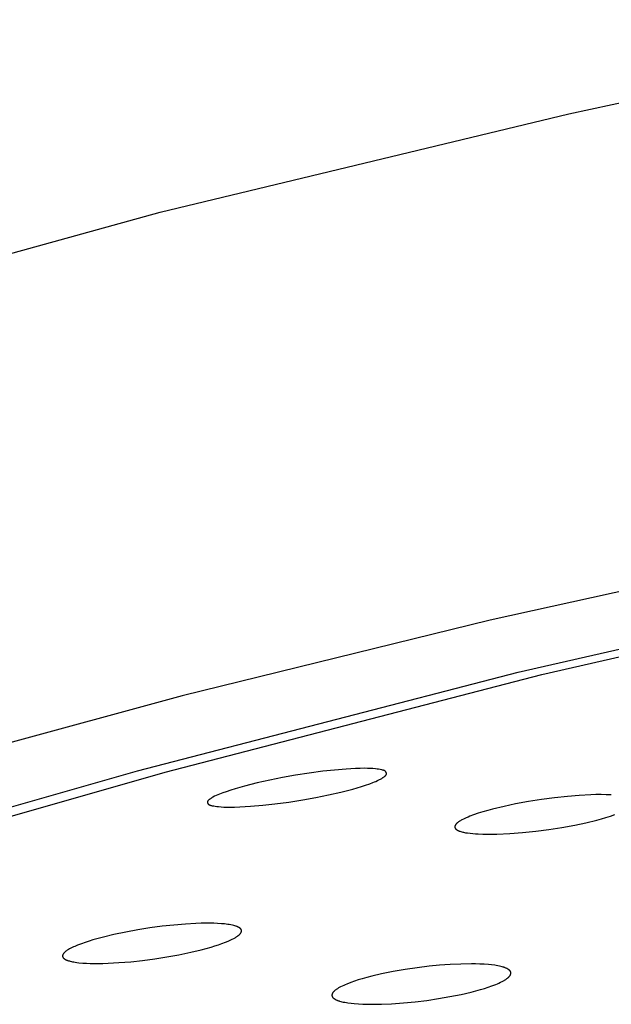
# Model space of a CAD drawing. Units: millimetres. Extents: x -635 to 410, y -1570 to 1607.
# Drawn here: x -402 to -384, y -218 to -188 of the extents above; entities that cross this region are included whole.
import ezdxf

# ---------------------------------------------------------------- set-up
doc = ezdxf.new("R2010")
doc.units = ezdxf.units.MM
doc.header["$MEASUREMENT"] = 0
doc.layers.add('Default', color=7, linetype='Continuous', true_color=0x000000)

msp = doc.modelspace()

# ---------------------------------------------------------------- linework, layer by layer
at = {"layer": 'Default', "color": 7, "true_color": 0xffffff}
for p, q in [((-385.733, -191.299), (-372.329, -188.47)), ((-398.029, -194.264), (-385.733, -191.299)), ((-409.324, -197.377), (-398.029, -194.264)), ((-378.272, -204.365), (-388.103, -206.548)), ((-387.259, -208.105), (-375.915, -205.521)), ((-386.541, -208.177), (-375.312, -205.622)), ((-388.103, -206.548), (-397.372, -208.823)), ((-398.716, -211.077), (-387.259, -208.105)), ((-397.884, -211.117), (-386.541, -208.177)), ((-397.372, -208.823), (-405.984, -211.162)), ((-403.498, -212.448), (-398.716, -211.077)), ((-402.618, -212.473), (-397.884, -211.117)), ((-394.346, -211.282), (-394.734, -211.359)), ((-393.957, -211.212), (-394.346, -211.282)), ((-393.547, -211.148), (-393.957, -211.212)), ((-393.137, -211.092), (-393.547, -211.148)), ((-392.785, -211.053), (-393.137, -211.092)), ((-392.433, -211.023), (-392.785, -211.053)), ((-392.153, -211.007), (-392.433, -211.023)), ((-392.013, -211.003), (-392.153, -211.007)), ((-391.873, -211.002), (-392.013, -211.003)), ((-391.793, -211.003), (-391.873, -211.002)), ((-391.713, -211.005), (-391.793, -211.003)), ((-391.633, -211.01), (-391.713, -211.005)), ((-391.553, -211.017), (-391.633, -211.01)), ((-391.505, -211.023), (-391.553, -211.017)), ((-391.456, -211.03), (-391.505, -211.023)), ((-391.408, -211.039), (-391.456, -211.03)), ((-391.358, -211.049), (-391.408, -211.039)), ((-391.361, -211.304), (-391.339, -211.29)), ((-391.342, -211.053), (-391.358, -211.049)), ((-391.327, -211.057), (-391.342, -211.053)), ((-391.339, -211.29), (-391.328, -211.283)), ((-391.328, -211.283), (-391.317, -211.275)), ((-391.319, -211.06), (-391.327, -211.057)), ((-391.311, -211.062), (-391.319, -211.06)), ((-391.317, -211.275), (-391.306, -211.268)), ((-391.304, -211.065), (-391.311, -211.062)), ((-391.306, -211.268), (-391.295, -211.26)), ((-391.3, -211.066), (-391.304, -211.065)), ((-391.296, -211.068), (-391.3, -211.066)), ((-391.292, -211.069), (-391.296, -211.068)), ((-391.295, -211.26), (-391.284, -211.251)), ((-391.289, -211.071), (-391.292, -211.069)), ((-391.285, -211.072), (-391.289, -211.071)), ((-391.282, -211.074), (-391.285, -211.072)), ((-391.284, -211.251), (-391.274, -211.243)), ((-391.278, -211.076), (-391.282, -211.074)), ((-391.275, -211.078), (-391.278, -211.076)), ((-391.272, -211.08), (-391.275, -211.078)), ((-391.274, -211.243), (-391.265, -211.235)), ((-391.268, -211.082), (-391.272, -211.08)), ((-391.265, -211.084), (-391.268, -211.082)), ((-391.262, -211.086), (-391.265, -211.084)), ((-391.265, -211.235), (-391.26, -211.231)), ((-391.259, -211.089), (-391.262, -211.086)), ((-391.26, -211.231), (-391.256, -211.227)), ((-391.256, -211.091), (-391.259, -211.089)), ((-391.253, -211.094), (-391.256, -211.091)), ((-391.256, -211.227), (-391.252, -211.223)), ((-391.252, -211.095), (-391.253, -211.094)), ((-391.251, -211.096), (-391.252, -211.095)), ((-391.252, -211.223), (-391.248, -211.219)), ((-391.249, -211.098), (-391.251, -211.096)), ((-391.248, -211.099), (-391.249, -211.098)), ((-391.247, -211.1), (-391.248, -211.099)), ((-391.248, -211.219), (-391.244, -211.215)), ((-391.245, -211.102), (-391.247, -211.1)), ((-391.244, -211.104), (-391.245, -211.102)), ((-391.242, -211.106), (-391.244, -211.104)), ((-391.244, -211.215), (-391.242, -211.212)), ((-391.241, -211.108), (-391.242, -211.106)), ((-391.242, -211.212), (-391.241, -211.21)), ((-391.239, -211.109), (-391.241, -211.108)), ((-391.241, -211.21), (-391.239, -211.208)), ((-391.238, -211.111), (-391.239, -211.109)), ((-391.239, -211.208), (-391.237, -211.206)), ((-391.237, -211.114), (-391.238, -211.111)), ((-391.235, -211.116), (-391.237, -211.114)), ((-391.237, -211.206), (-391.236, -211.204)), ((-391.236, -211.204), (-391.234, -211.201)), ((-391.234, -211.118), (-391.235, -211.116)), ((-391.233, -211.12), (-391.234, -211.118)), ((-391.234, -211.201), (-391.233, -211.199)), ((-391.232, -211.122), (-391.233, -211.12)), ((-391.233, -211.199), (-391.231, -211.197)), ((-391.23, -211.124), (-391.232, -211.122)), ((-391.231, -211.197), (-391.23, -211.194)), ((-391.229, -211.126), (-391.23, -211.124)), ((-391.23, -211.194), (-391.229, -211.192)), ((-391.228, -211.129), (-391.229, -211.126)), ((-391.229, -211.192), (-391.227, -211.19)), ((-391.227, -211.131), (-391.228, -211.129)), ((-391.227, -211.133), (-391.227, -211.131)), ((-391.226, -211.136), (-391.227, -211.133)), ((-391.227, -211.19), (-391.226, -211.187)), ((-391.225, -211.138), (-391.226, -211.136)), ((-391.226, -211.186), (-391.225, -211.185)), ((-391.226, -211.187), (-391.226, -211.186)), ((-391.224, -211.14), (-391.225, -211.138)), ((-391.225, -211.183), (-391.224, -211.181)), ((-391.225, -211.184), (-391.225, -211.183)), ((-391.225, -211.185), (-391.225, -211.184)), ((-391.224, -211.142), (-391.224, -211.14)), ((-391.223, -211.145), (-391.224, -211.142)), ((-391.224, -211.18), (-391.223, -211.179)), ((-391.224, -211.181), (-391.224, -211.18)), ((-391.223, -211.147), (-391.223, -211.145)), ((-391.222, -211.149), (-391.223, -211.147)), ((-391.223, -211.176), (-391.222, -211.175)), ((-391.223, -211.178), (-391.223, -211.176)), ((-391.223, -211.179), (-391.223, -211.178)), ((-391.222, -211.152), (-391.222, -211.149)), ((-391.221, -211.154), (-391.222, -211.152)), ((-391.222, -211.17), (-391.221, -211.169)), ((-391.222, -211.171), (-391.222, -211.17)), ((-391.222, -211.173), (-391.222, -211.171)), ((-391.222, -211.174), (-391.222, -211.173)), ((-391.222, -211.175), (-391.222, -211.174)), ((-391.221, -211.156), (-391.221, -211.154)), ((-391.221, -211.159), (-391.221, -211.156)), ((-391.221, -211.161), (-391.221, -211.159)), ((-391.221, -211.163), (-391.221, -211.161)), ((-391.221, -211.165), (-391.221, -211.163)), ((-391.221, -211.166), (-391.221, -211.165)), ((-391.221, -211.167), (-391.221, -211.166)), ((-391.221, -211.168), (-391.221, -211.167)), ((-391.221, -211.169), (-391.221, -211.168)), ((-395.495, -211.539), (-395.773, -211.617)), ((-395.116, -211.444), (-395.495, -211.539)), ((-394.734, -211.359), (-395.116, -211.444)), ((-392.233, -211.626), (-391.977, -211.551)), ((-391.977, -211.551), (-391.851, -211.511)), ((-391.851, -211.511), (-391.725, -211.467)), ((-391.725, -211.467), (-391.632, -211.431)), ((-391.632, -211.431), (-391.586, -211.413)), ((-391.586, -211.413), (-391.54, -211.394)), ((-391.54, -211.394), (-391.494, -211.373)), ((-391.494, -211.373), (-391.449, -211.351)), ((-391.449, -211.351), (-391.426, -211.34)), ((-391.426, -211.34), (-391.404, -211.328)), ((-391.404, -211.328), (-391.383, -211.316)), ((-391.383, -211.316), (-391.361, -211.304)), ((-396.477, -211.887), (-396.492, -211.897)), ((-396.445, -211.87), (-396.477, -211.887)), ((-396.397, -211.845), (-396.445, -211.87)), ((-396.349, -211.822), (-396.397, -211.845)), ((-396.299, -211.8), (-396.349, -211.822)), ((-396.249, -211.78), (-396.299, -211.8)), ((-396.149, -211.741), (-396.249, -211.78)), ((-396.047, -211.705), (-396.149, -211.741)), ((-395.91, -211.659), (-396.047, -211.705)), ((-395.773, -211.617), (-395.91, -211.659)), ((-393.734, -211.949), (-393.348, -211.88)), ((-393.348, -211.88), (-392.963, -211.803)), ((-392.963, -211.803), (-392.597, -211.72)), ((-392.597, -211.72), (-392.233, -211.626)), ((-386.167, -211.888), (-386.558, -211.94)), ((-385.775, -211.846), (-386.167, -211.888)), ((-385.424, -211.818), (-385.775, -211.846)), ((-385.072, -211.799), (-385.424, -211.818)), ((-384.918, -211.795), (-385.072, -211.799)), ((-384.763, -211.794), (-384.918, -211.795)), ((-384.609, -211.796), (-384.763, -211.794)), ((-384.454, -211.801), (-384.609, -211.796)), ((-396.611, -212.009), (-396.612, -212.011)), ((-396.612, -212.011), (-396.612, -212.012)), ((-396.612, -212.012), (-396.612, -212.013)), ((-396.612, -212.013), (-396.612, -212.014)), ((-396.612, -212.014), (-396.612, -212.015)), ((-396.612, -212.015), (-396.612, -212.016)), ((-396.612, -212.016), (-396.612, -212.017)), ((-396.612, -212.017), (-396.612, -212.018)), ((-396.612, -212.018), (-396.612, -212.019)), ((-396.612, -212.019), (-396.612, -212.02)), ((-396.612, -212.02), (-396.612, -212.021)), ((-396.612, -212.021), (-396.612, -212.022)), ((-396.612, -212.022), (-396.612, -212.024)), ((-396.612, -212.024), (-396.612, -212.025)), ((-396.612, -212.025), (-396.612, -212.026)), ((-396.612, -212.026), (-396.612, -212.027)), ((-396.612, -212.027), (-396.612, -212.028)), ((-396.612, -212.028), (-396.612, -212.029)), ((-396.612, -212.029), (-396.611, -212.031)), ((-396.61, -212.006), (-396.611, -212.007)), ((-396.611, -212.007), (-396.611, -212.008)), ((-396.611, -212.008), (-396.611, -212.009)), ((-396.611, -212.031), (-396.611, -212.033)), ((-396.611, -212.033), (-396.61, -212.035)), ((-396.609, -212.003), (-396.61, -212.004)), ((-396.61, -212.004), (-396.61, -212.005)), ((-396.61, -212.005), (-396.61, -212.006)), ((-396.61, -212.035), (-396.61, -212.038)), ((-396.61, -212.038), (-396.609, -212.04)), ((-396.608, -212), (-396.609, -212.001)), ((-396.609, -212.001), (-396.609, -212.002)), ((-396.609, -212.002), (-396.609, -212.003)), ((-396.609, -212.04), (-396.608, -212.042)), ((-396.607, -211.997), (-396.608, -211.998)), ((-396.608, -211.998), (-396.608, -212)), ((-396.608, -212.042), (-396.608, -212.044)), ((-396.608, -212.044), (-396.607, -212.046)), ((-396.606, -211.994), (-396.607, -211.996)), ((-396.607, -211.996), (-396.607, -211.997)), ((-396.607, -212.046), (-396.606, -212.048)), ((-396.605, -211.992), (-396.606, -211.994)), ((-396.606, -212.048), (-396.605, -212.05)), ((-396.603, -211.99), (-396.605, -211.992)), ((-396.605, -212.05), (-396.604, -212.052)), ((-396.604, -212.052), (-396.603, -212.054)), ((-396.602, -211.988), (-396.603, -211.99)), ((-396.603, -212.054), (-396.602, -212.056)), ((-396.601, -211.986), (-396.602, -211.988)), ((-396.602, -212.056), (-396.6, -212.058)), ((-396.599, -211.984), (-396.601, -211.986)), ((-396.6, -212.058), (-396.599, -212.06)), ((-396.598, -211.982), (-396.599, -211.984)), ((-396.599, -212.06), (-396.598, -212.062)), ((-396.596, -211.98), (-396.598, -211.982)), ((-396.598, -212.062), (-396.597, -212.064)), ((-396.597, -212.064), (-396.595, -212.066)), ((-396.595, -211.978), (-396.596, -211.98)), ((-396.593, -211.976), (-396.595, -211.978)), ((-396.595, -212.066), (-396.594, -212.068)), ((-396.594, -212.068), (-396.592, -212.07)), ((-396.591, -211.974), (-396.593, -211.976)), ((-396.592, -212.07), (-396.591, -212.072)), ((-396.59, -211.972), (-396.591, -211.974)), ((-396.591, -212.072), (-396.589, -212.074)), ((-396.586, -211.968), (-396.59, -211.972)), ((-396.589, -212.074), (-396.588, -212.075)), ((-396.588, -212.075), (-396.586, -212.077)), ((-396.582, -211.964), (-396.586, -211.968)), ((-396.586, -212.077), (-396.584, -212.079)), ((-396.584, -212.079), (-396.583, -212.08)), ((-396.583, -212.08), (-396.582, -212.082)), ((-396.578, -211.96), (-396.582, -211.964)), ((-396.582, -212.082), (-396.579, -212.084)), ((-396.579, -212.084), (-396.576, -212.087)), ((-396.574, -211.957), (-396.578, -211.96)), ((-396.576, -212.087), (-396.573, -212.089)), ((-396.566, -211.95), (-396.574, -211.957)), ((-396.573, -212.089), (-396.57, -212.091)), ((-396.57, -212.091), (-396.567, -212.094)), ((-396.567, -212.094), (-396.563, -212.096)), ((-396.559, -211.944), (-396.566, -211.95)), ((-396.563, -212.096), (-396.56, -212.098)), ((-396.56, -212.098), (-396.557, -212.1)), ((-396.552, -211.938), (-396.559, -211.944)), ((-396.557, -212.1), (-396.553, -212.101)), ((-396.553, -212.101), (-396.55, -212.103)), ((-396.537, -211.927), (-396.552, -211.938)), ((-396.55, -212.103), (-396.547, -212.105)), ((-396.547, -212.105), (-396.543, -212.106)), ((-396.543, -212.106), (-396.539, -212.108)), ((-396.539, -212.108), (-396.536, -212.109)), ((-396.522, -211.916), (-396.537, -211.927)), ((-396.536, -212.109), (-396.532, -212.111)), ((-396.532, -212.111), (-396.525, -212.113)), ((-396.525, -212.113), (-396.517, -212.116)), ((-396.507, -211.906), (-396.522, -211.916)), ((-396.517, -212.116), (-396.509, -212.118)), ((-396.509, -212.118), (-396.502, -212.12)), ((-396.492, -211.897), (-396.507, -211.906)), ((-396.502, -212.12), (-396.486, -212.124)), ((-396.486, -212.124), (-396.47, -212.127)), ((-396.47, -212.127), (-396.421, -212.136)), ((-396.421, -212.136), (-396.373, -212.144)), ((-396.373, -212.144), (-396.325, -212.15)), ((-396.325, -212.15), (-396.277, -212.156)), ((-396.277, -212.156), (-396.198, -212.162)), ((-396.198, -212.162), (-396.119, -212.167)), ((-396.119, -212.167), (-396.04, -212.169)), ((-396.04, -212.169), (-395.961, -212.17)), ((-395.961, -212.17), (-395.798, -212.169)), ((-395.798, -212.169), (-395.636, -212.164)), ((-395.636, -212.164), (-395.311, -212.145)), ((-395.311, -212.145), (-394.945, -212.113)), ((-394.945, -212.113), (-394.579, -212.072)), ((-394.579, -212.072), (-394.156, -212.016)), ((-394.156, -212.016), (-393.734, -211.949)), ((-387.682, -212.148), (-388.028, -212.231)), ((-387.334, -212.074), (-387.682, -212.148)), ((-386.947, -212.002), (-387.334, -212.074)), ((-386.558, -211.94), (-386.947, -212.002)), ((-388.766, -212.469), (-388.819, -212.492)), ((-388.711, -212.447), (-388.766, -212.469)), ((-388.602, -212.406), (-388.711, -212.447)), ((-388.46, -212.357), (-388.602, -212.406)), ((-388.317, -212.312), (-388.46, -212.357)), ((-388.173, -212.27), (-388.317, -212.312)), ((-388.028, -212.231), (-388.173, -212.27)), ((-384.614, -212.485), (-384.48, -212.443)), ((-384.48, -212.443), (-384.347, -212.397)), ((-389.163, -212.758), (-389.164, -212.761)), ((-389.164, -212.761), (-389.164, -212.762)), ((-389.164, -212.762), (-389.164, -212.764)), ((-389.164, -212.764), (-389.164, -212.765)), ((-389.164, -212.765), (-389.164, -212.767)), ((-389.164, -212.767), (-389.164, -212.768)), ((-389.164, -212.768), (-389.164, -212.77)), ((-389.164, -212.77), (-389.164, -212.771)), ((-389.164, -212.771), (-389.164, -212.772)), ((-389.164, -212.772), (-389.164, -212.774)), ((-389.164, -212.774), (-389.163, -212.775)), ((-389.162, -212.749), (-389.163, -212.752)), ((-389.163, -212.752), (-389.163, -212.755)), ((-389.163, -212.755), (-389.163, -212.758)), ((-389.163, -212.775), (-389.163, -212.777)), ((-389.163, -212.777), (-389.163, -212.778)), ((-389.163, -212.778), (-389.163, -212.78)), ((-389.161, -212.746), (-389.162, -212.749)), ((-389.16, -212.74), (-389.161, -212.743)), ((-389.161, -212.743), (-389.161, -212.746)), ((-389.159, -212.738), (-389.16, -212.74)), ((-389.158, -212.735), (-389.159, -212.738)), ((-389.157, -212.732), (-389.158, -212.735)), ((-389.156, -212.729), (-389.157, -212.732)), ((-389.155, -212.726), (-389.156, -212.729)), ((-389.154, -212.724), (-389.155, -212.726)), ((-389.152, -212.721), (-389.154, -212.724)), ((-389.151, -212.718), (-389.152, -212.721)), ((-389.15, -212.716), (-389.151, -212.718)), ((-389.148, -212.713), (-389.15, -212.716)), ((-389.147, -212.711), (-389.148, -212.713)), ((-389.145, -212.708), (-389.147, -212.711)), ((-389.144, -212.705), (-389.145, -212.708)), ((-389.142, -212.703), (-389.144, -212.705)), ((-389.139, -212.698), (-389.142, -212.703)), ((-389.135, -212.693), (-389.139, -212.698)), ((-389.131, -212.689), (-389.135, -212.693)), ((-389.128, -212.684), (-389.131, -212.689)), ((-389.124, -212.679), (-389.128, -212.684)), ((-389.119, -212.675), (-389.124, -212.679)), ((-389.115, -212.671), (-389.119, -212.675)), ((-389.111, -212.666), (-389.115, -212.671)), ((-389.102, -212.658), (-389.111, -212.666)), ((-389.096, -212.652), (-389.102, -212.658)), ((-389.089, -212.647), (-389.096, -212.652)), ((-389.076, -212.636), (-389.089, -212.647)), ((-389.063, -212.626), (-389.076, -212.636)), ((-389.049, -212.616), (-389.063, -212.626)), ((-389.035, -212.606), (-389.049, -212.616)), ((-389.02, -212.597), (-389.035, -212.606)), ((-388.991, -212.579), (-389.02, -212.597)), ((-388.97, -212.567), (-388.991, -212.579)), ((-388.949, -212.555), (-388.97, -212.567)), ((-388.907, -212.533), (-388.949, -212.555)), ((-388.863, -212.512), (-388.907, -212.533)), ((-388.819, -212.492), (-388.863, -212.512)), ((-385.939, -212.781), (-385.548, -212.709)), ((-385.548, -212.709), (-385.216, -212.64)), ((-385.216, -212.64), (-384.886, -212.56)), ((-384.886, -212.56), (-384.75, -212.524)), ((-384.75, -212.524), (-384.614, -212.485)), ((-389.163, -212.78), (-389.162, -212.781)), ((-389.162, -212.781), (-389.162, -212.783)), ((-389.162, -212.783), (-389.162, -212.784)), ((-389.162, -212.784), (-389.161, -212.786)), ((-389.161, -212.786), (-389.161, -212.787)), ((-389.161, -212.787), (-389.16, -212.788)), ((-389.16, -212.788), (-389.16, -212.79)), ((-389.16, -212.79), (-389.159, -212.791)), ((-389.159, -212.791), (-389.159, -212.793)), ((-389.159, -212.793), (-389.158, -212.794)), ((-389.158, -212.794), (-389.158, -212.796)), ((-389.158, -212.796), (-389.157, -212.797)), ((-389.157, -212.797), (-389.156, -212.798)), ((-389.156, -212.798), (-389.156, -212.8)), ((-389.156, -212.8), (-389.155, -212.801)), ((-389.155, -212.801), (-389.153, -212.804)), ((-389.153, -212.804), (-389.152, -212.807)), ((-389.152, -212.807), (-389.15, -212.809)), ((-389.15, -212.809), (-389.148, -212.812)), ((-389.148, -212.812), (-389.146, -212.814)), ((-389.146, -212.814), (-389.144, -212.817)), ((-389.144, -212.817), (-389.142, -212.819)), ((-389.142, -212.819), (-389.14, -212.822)), ((-389.14, -212.822), (-389.138, -212.824)), ((-389.138, -212.824), (-389.135, -212.827)), ((-389.135, -212.827), (-389.133, -212.83)), ((-389.133, -212.83), (-389.13, -212.833)), ((-389.13, -212.833), (-389.127, -212.835)), ((-389.127, -212.835), (-389.124, -212.838)), ((-389.124, -212.838), (-389.121, -212.841)), ((-389.121, -212.841), (-389.118, -212.843)), ((-389.118, -212.843), (-389.115, -212.845)), ((-389.115, -212.845), (-389.111, -212.848)), ((-389.111, -212.848), (-389.108, -212.85)), ((-389.108, -212.85), (-389.102, -212.854)), ((-389.102, -212.854), (-389.095, -212.859)), ((-389.095, -212.859), (-389.088, -212.863)), ((-389.088, -212.863), (-389.079, -212.868)), ((-389.079, -212.868), (-389.069, -212.872)), ((-389.069, -212.872), (-389.06, -212.877)), ((-389.06, -212.877), (-389.05, -212.881)), ((-389.05, -212.881), (-389.041, -212.885)), ((-389.041, -212.885), (-389.031, -212.889)), ((-389.031, -212.889), (-389.011, -212.896)), ((-389.011, -212.896), (-388.983, -212.905)), ((-388.983, -212.905), (-388.955, -212.913)), ((-388.955, -212.913), (-388.927, -212.921)), ((-388.927, -212.921), (-388.899, -212.928)), ((-388.899, -212.928), (-388.87, -212.934)), ((-388.87, -212.934), (-388.841, -212.939)), ((-388.841, -212.939), (-388.783, -212.948)), ((-388.783, -212.948), (-388.704, -212.959)), ((-388.704, -212.959), (-388.624, -212.968)), ((-388.624, -212.968), (-388.545, -212.974)), ((-388.545, -212.974), (-388.465, -212.979)), ((-388.465, -212.979), (-388.324, -212.984)), ((-388.324, -212.984), (-388.183, -212.987)), ((-388.183, -212.987), (-387.901, -212.983)), ((-387.901, -212.983), (-387.512, -212.966)), ((-387.512, -212.966), (-387.124, -212.936)), ((-387.124, -212.936), (-386.728, -212.895)), ((-386.728, -212.895), (-386.333, -212.843)), ((-386.333, -212.843), (-385.939, -212.781)), ((-397.624, -215.719), (-397.976, -215.758)), ((-397.272, -215.689), (-397.624, -215.719)), ((-396.957, -215.671), (-397.272, -215.689)), ((-396.8, -215.666), (-396.957, -215.671)), ((-396.642, -215.664), (-396.8, -215.666)), ((-396.529, -215.664), (-396.642, -215.664)), ((-396.417, -215.666), (-396.529, -215.664)), ((-396.304, -215.671), (-396.417, -215.666)), ((-396.191, -215.678), (-396.304, -215.671)), ((-396.095, -215.687), (-396.191, -215.678)), ((-396.047, -215.692), (-396.095, -215.687)), ((-395.999, -215.699), (-396.047, -215.692)), ((-395.951, -215.706), (-395.999, -215.699)), ((-395.904, -215.715), (-395.951, -215.706)), ((-395.857, -215.725), (-395.904, -215.715)), ((-395.81, -215.737), (-395.857, -215.725)), ((-395.782, -215.744), (-395.81, -215.737)), ((-399.422, -216.005), (-399.739, -216.081)), ((-399.063, -215.93), (-399.422, -216.005)), ((-398.702, -215.863), (-399.063, -215.93)), ((-398.339, -215.806), (-398.702, -215.863)), ((-397.976, -215.758), (-398.339, -215.806)), ((-395.754, -215.753), (-395.782, -215.744)), ((-395.74, -215.758), (-395.754, -215.753)), ((-395.727, -215.763), (-395.74, -215.758)), ((-395.713, -215.768), (-395.727, -215.763)), ((-395.7, -215.773), (-395.713, -215.768)), ((-395.69, -215.778), (-395.7, -215.773)), ((-395.692, -216.046), (-395.678, -216.035)), ((-395.68, -215.782), (-395.69, -215.778)), ((-395.671, -215.787), (-395.68, -215.782)), ((-395.678, -216.035), (-395.671, -216.029)), ((-395.666, -215.79), (-395.671, -215.787)), ((-395.671, -216.029), (-395.665, -216.024)), ((-395.661, -215.793), (-395.666, -215.79)), ((-395.665, -216.024), (-395.658, -216.018)), ((-395.657, -215.795), (-395.661, -215.793)), ((-395.658, -216.018), (-395.652, -216.012)), ((-395.652, -215.798), (-395.657, -215.795)), ((-395.647, -215.801), (-395.652, -215.798)), ((-395.652, -216.012), (-395.645, -216.006)), ((-395.643, -215.804), (-395.647, -215.801)), ((-395.645, -216.006), (-395.639, -216)), ((-395.638, -215.808), (-395.643, -215.804)), ((-395.639, -216), (-395.633, -215.994)), ((-395.634, -215.811), (-395.638, -215.808)), ((-395.63, -215.814), (-395.634, -215.811)), ((-395.633, -215.994), (-395.627, -215.987)), ((-395.626, -215.818), (-395.63, -215.814)), ((-395.627, -215.987), (-395.621, -215.98)), ((-395.622, -215.821), (-395.626, -215.818)), ((-395.619, -215.823), (-395.622, -215.821)), ((-395.621, -215.98), (-395.618, -215.977)), ((-395.616, -215.826), (-395.619, -215.823)), ((-395.618, -215.977), (-395.616, -215.973)), ((-395.614, -215.829), (-395.616, -215.826)), ((-395.616, -215.973), (-395.613, -215.97)), ((-395.611, -215.832), (-395.614, -215.829)), ((-395.613, -215.97), (-395.61, -215.966)), ((-395.608, -215.835), (-395.611, -215.832)), ((-395.61, -215.966), (-395.608, -215.962)), ((-395.605, -215.838), (-395.608, -215.835)), ((-395.608, -215.962), (-395.605, -215.958)), ((-395.603, -215.841), (-395.605, -215.838)), ((-395.605, -215.958), (-395.603, -215.955)), ((-395.6, -215.845), (-395.603, -215.841)), ((-395.603, -215.955), (-395.6, -215.951)), ((-395.599, -215.846), (-395.6, -215.845)), ((-395.6, -215.951), (-395.598, -215.947)), ((-395.598, -215.848), (-395.599, -215.846)), ((-395.597, -215.85), (-395.598, -215.848)), ((-395.598, -215.947), (-395.596, -215.943)), ((-395.596, -215.851), (-395.597, -215.85)), ((-395.595, -215.853), (-395.596, -215.851)), ((-395.596, -215.943), (-395.594, -215.939)), ((-395.594, -215.855), (-395.595, -215.853)), ((-395.593, -215.856), (-395.594, -215.855)), ((-395.594, -215.939), (-395.593, -215.937)), ((-395.592, -215.858), (-395.593, -215.856)), ((-395.593, -215.937), (-395.592, -215.934)), ((-395.591, -215.86), (-395.592, -215.858)), ((-395.592, -215.932), (-395.591, -215.93)), ((-395.592, -215.934), (-395.592, -215.932)), ((-395.591, -215.862), (-395.591, -215.86)), ((-395.59, -215.864), (-395.591, -215.862)), ((-395.591, -215.93), (-395.59, -215.928)), ((-395.589, -215.865), (-395.59, -215.864)), ((-395.59, -215.928), (-395.589, -215.926)), ((-395.588, -215.867), (-395.589, -215.865)), ((-395.589, -215.926), (-395.588, -215.922)), ((-395.588, -215.869), (-395.588, -215.867)), ((-395.587, -215.871), (-395.588, -215.869)), ((-395.588, -215.922), (-395.587, -215.919)), ((-395.587, -215.873), (-395.587, -215.871)), ((-395.586, -215.874), (-395.587, -215.873)), ((-395.587, -215.915), (-395.586, -215.912)), ((-395.587, -215.919), (-395.587, -215.915)), ((-395.586, -215.876), (-395.586, -215.874)), ((-395.586, -215.878), (-395.586, -215.876)), ((-395.585, -215.88), (-395.586, -215.878)), ((-395.586, -215.912), (-395.585, -215.908)), ((-395.585, -215.881), (-395.585, -215.88)), ((-395.585, -215.883), (-395.585, -215.881)), ((-395.585, -215.885), (-395.585, -215.883)), ((-395.584, -215.887), (-395.585, -215.885)), ((-395.585, -215.903), (-395.584, -215.901)), ((-395.585, -215.905), (-395.585, -215.903)), ((-395.585, -215.908), (-395.585, -215.905)), ((-395.584, -215.888), (-395.584, -215.887)), ((-395.584, -215.89), (-395.584, -215.888)), ((-395.584, -215.892), (-395.584, -215.89)), ((-395.584, -215.894), (-395.584, -215.892)), ((-395.584, -215.896), (-395.584, -215.894)), ((-395.584, -215.897), (-395.584, -215.896)), ((-395.584, -215.899), (-395.584, -215.897)), ((-395.584, -215.901), (-395.584, -215.899)), ((-400.519, -216.327), (-400.601, -216.361)), ((-400.404, -216.282), (-400.519, -216.327)), ((-400.288, -216.242), (-400.404, -216.282)), ((-400.171, -216.203), (-400.288, -216.242)), ((-400.054, -216.168), (-400.171, -216.203)), ((-399.897, -216.123), (-400.054, -216.168)), ((-399.739, -216.081), (-399.897, -216.123)), ((-396.386, -216.35), (-396.28, -216.315)), ((-396.28, -216.315), (-396.174, -216.279)), ((-396.174, -216.279), (-396.069, -216.239)), ((-396.069, -216.239), (-395.985, -216.205)), ((-395.985, -216.205), (-395.944, -216.187)), ((-395.944, -216.187), (-395.903, -216.168)), ((-395.903, -216.168), (-395.86, -216.147)), ((-395.86, -216.147), (-395.817, -216.125)), ((-395.817, -216.125), (-395.796, -216.113)), ((-395.796, -216.113), (-395.775, -216.101)), ((-395.775, -216.101), (-395.755, -216.088)), ((-395.755, -216.088), (-395.734, -216.075)), ((-395.734, -216.075), (-395.72, -216.066)), ((-395.72, -216.066), (-395.706, -216.056)), ((-395.706, -216.056), (-395.692, -216.046)), ((-400.968, -216.631), (-400.969, -216.635)), ((-400.967, -216.628), (-400.968, -216.631)), ((-400.966, -216.623), (-400.967, -216.625)), ((-400.967, -216.625), (-400.967, -216.628)), ((-400.965, -216.62), (-400.966, -216.623)), ((-400.964, -216.618), (-400.965, -216.62)), ((-400.963, -216.613), (-400.964, -216.615)), ((-400.964, -216.615), (-400.964, -216.618)), ((-400.962, -216.611), (-400.963, -216.613)), ((-400.961, -216.608), (-400.962, -216.611)), ((-400.96, -216.606), (-400.961, -216.608)), ((-400.958, -216.604), (-400.96, -216.606)), ((-400.957, -216.601), (-400.958, -216.604)), ((-400.956, -216.599), (-400.957, -216.601)), ((-400.955, -216.597), (-400.956, -216.599)), ((-400.953, -216.595), (-400.955, -216.597)), ((-400.951, -216.59), (-400.953, -216.595)), ((-400.948, -216.586), (-400.951, -216.59)), ((-400.945, -216.581), (-400.948, -216.586)), ((-400.942, -216.577), (-400.945, -216.581)), ((-400.938, -216.573), (-400.942, -216.577)), ((-400.935, -216.569), (-400.938, -216.573)), ((-400.932, -216.565), (-400.935, -216.569)), ((-400.924, -216.557), (-400.932, -216.565)), ((-400.919, -216.552), (-400.924, -216.557)), ((-400.914, -216.546), (-400.919, -216.552)), ((-400.908, -216.541), (-400.914, -216.546)), ((-400.902, -216.536), (-400.908, -216.541)), ((-400.897, -216.531), (-400.902, -216.536)), ((-400.891, -216.526), (-400.897, -216.531)), ((-400.879, -216.516), (-400.891, -216.526)), ((-400.867, -216.507), (-400.879, -216.516)), ((-400.854, -216.498), (-400.867, -216.507)), ((-400.842, -216.489), (-400.854, -216.498)), ((-400.829, -216.48), (-400.842, -216.489)), ((-400.811, -216.469), (-400.829, -216.48)), ((-400.793, -216.458), (-400.811, -216.469)), ((-400.757, -216.437), (-400.793, -216.458)), ((-400.72, -216.418), (-400.757, -216.437)), ((-400.683, -216.399), (-400.72, -216.418)), ((-400.642, -216.38), (-400.683, -216.399)), ((-400.601, -216.361), (-400.642, -216.38)), ((-397.834, -216.68), (-397.473, -216.615)), ((-397.473, -216.615), (-397.114, -216.54)), ((-397.114, -216.54), (-396.802, -216.466)), ((-396.802, -216.466), (-396.647, -216.426)), ((-396.647, -216.426), (-396.494, -216.382)), ((-396.494, -216.382), (-396.386, -216.35)), ((-400.969, -216.638), (-400.97, -216.642)), ((-400.97, -216.642), (-400.97, -216.645)), ((-400.97, -216.645), (-400.97, -216.647)), ((-400.97, -216.647), (-400.97, -216.649)), ((-400.97, -216.649), (-400.97, -216.65)), ((-400.97, -216.65), (-400.97, -216.652)), ((-400.97, -216.652), (-400.97, -216.654)), ((-400.97, -216.654), (-400.97, -216.656)), ((-400.97, -216.656), (-400.97, -216.657)), ((-400.97, -216.657), (-400.97, -216.659)), ((-400.97, -216.659), (-400.97, -216.661)), ((-400.97, -216.661), (-400.97, -216.663)), ((-400.97, -216.663), (-400.97, -216.664)), ((-400.97, -216.664), (-400.969, -216.666)), ((-400.969, -216.635), (-400.969, -216.638)), ((-400.969, -216.666), (-400.969, -216.668)), ((-400.969, -216.668), (-400.969, -216.669)), ((-400.969, -216.669), (-400.968, -216.671)), ((-400.968, -216.671), (-400.968, -216.673)), ((-400.968, -216.673), (-400.968, -216.675)), ((-400.968, -216.675), (-400.967, -216.676)), ((-400.967, -216.676), (-400.967, -216.678)), ((-400.967, -216.678), (-400.966, -216.679)), ((-400.966, -216.679), (-400.966, -216.681)), ((-400.966, -216.681), (-400.965, -216.683)), ((-400.965, -216.683), (-400.964, -216.685)), ((-400.964, -216.685), (-400.963, -216.686)), ((-400.963, -216.686), (-400.963, -216.688)), ((-400.963, -216.688), (-400.962, -216.69)), ((-400.962, -216.69), (-400.961, -216.692)), ((-400.961, -216.692), (-400.96, -216.693)), ((-400.96, -216.693), (-400.959, -216.695)), ((-400.959, -216.695), (-400.958, -216.697)), ((-400.958, -216.697), (-400.956, -216.698)), ((-400.956, -216.698), (-400.955, -216.7)), ((-400.955, -216.7), (-400.954, -216.702)), ((-400.954, -216.702), (-400.953, -216.703)), ((-400.953, -216.703), (-400.952, -216.705)), ((-400.952, -216.705), (-400.95, -216.706)), ((-400.95, -216.706), (-400.948, -216.709)), ((-400.948, -216.709), (-400.945, -216.712)), ((-400.945, -216.712), (-400.942, -216.715)), ((-400.942, -216.715), (-400.939, -216.718)), ((-400.939, -216.718), (-400.936, -216.721)), ((-400.936, -216.721), (-400.933, -216.724)), ((-400.933, -216.724), (-400.93, -216.726)), ((-400.93, -216.726), (-400.923, -216.732)), ((-400.923, -216.732), (-400.919, -216.735)), ((-400.919, -216.735), (-400.914, -216.738)), ((-400.914, -216.738), (-400.91, -216.741)), ((-400.91, -216.741), (-400.905, -216.744)), ((-400.905, -216.744), (-400.901, -216.747)), ((-400.901, -216.747), (-400.896, -216.75)), ((-400.896, -216.75), (-400.887, -216.755)), ((-400.887, -216.755), (-400.877, -216.76)), ((-400.877, -216.76), (-400.868, -216.765)), ((-400.868, -216.765), (-400.858, -216.769)), ((-400.858, -216.769), (-400.848, -216.773)), ((-400.848, -216.773), (-400.835, -216.779)), ((-400.835, -216.779), (-400.821, -216.784)), ((-400.821, -216.784), (-400.807, -216.789)), ((-400.807, -216.789), (-400.794, -216.793)), ((-400.794, -216.793), (-400.765, -216.801)), ((-400.765, -216.801), (-400.737, -216.809)), ((-400.737, -216.809), (-400.702, -216.817)), ((-400.702, -216.817), (-400.666, -216.824)), ((-400.666, -216.824), (-400.631, -216.831)), ((-400.631, -216.831), (-400.595, -216.837)), ((-400.595, -216.837), (-400.536, -216.845)), ((-400.536, -216.845), (-400.477, -216.852)), ((-400.477, -216.852), (-400.358, -216.863)), ((-400.358, -216.863), (-400.247, -216.87)), ((-400.247, -216.87), (-400.136, -216.874)), ((-400.136, -216.874), (-399.913, -216.876)), ((-399.913, -216.876), (-399.753, -216.874)), ((-399.753, -216.874), (-399.593, -216.869)), ((-399.593, -216.869), (-399.275, -216.851)), ((-399.275, -216.851), (-398.917, -216.822)), ((-398.917, -216.822), (-398.56, -216.783)), ((-398.56, -216.783), (-398.196, -216.736)), ((-398.196, -216.736), (-397.834, -216.68)), ((-389.303, -216.907), (-389.621, -216.93)), ((-388.984, -216.892), (-389.303, -216.907)), ((-388.665, -216.887), (-388.984, -216.892)), ((-388.537, -216.889), (-388.665, -216.887)), ((-388.41, -216.892), (-388.537, -216.889)), ((-388.282, -216.899), (-388.41, -216.892)), ((-388.154, -216.909), (-388.282, -216.899)), ((-388.059, -216.918), (-388.154, -216.909)), ((-387.964, -216.931), (-388.059, -216.918)), ((-391.372, -217.192), (-391.665, -217.26)), ((-391.016, -217.119), (-391.372, -217.192)), ((-390.658, -217.057), (-391.016, -217.119)), ((-390.299, -217.004), (-390.658, -217.057)), ((-389.938, -216.961), (-390.299, -217.004)), ((-389.621, -216.93), (-389.938, -216.961)), ((-387.917, -216.938), (-387.964, -216.931)), ((-387.87, -216.947), (-387.917, -216.938)), ((-387.823, -216.956), (-387.87, -216.947)), ((-387.776, -216.967), (-387.823, -216.956)), ((-387.743, -216.976), (-387.776, -216.967)), ((-387.71, -216.985), (-387.743, -216.976)), ((-387.693, -216.99), (-387.71, -216.985)), ((-387.677, -216.996), (-387.693, -216.99)), ((-387.66, -217.002), (-387.677, -216.996)), ((-387.644, -217.008), (-387.66, -217.002)), ((-387.63, -217.013), (-387.644, -217.008)), ((-387.617, -217.019), (-387.63, -217.013)), ((-387.603, -217.025), (-387.617, -217.019)), ((-387.59, -217.032), (-387.603, -217.025)), ((-387.583, -217.035), (-387.59, -217.032)), ((-387.577, -217.039), (-387.583, -217.035)), ((-387.57, -217.043), (-387.577, -217.039)), ((-387.564, -217.046), (-387.57, -217.043)), ((-387.557, -217.05), (-387.564, -217.046)), ((-387.551, -217.055), (-387.557, -217.05)), ((-387.545, -217.059), (-387.551, -217.055)), ((-387.539, -217.063), (-387.545, -217.059)), ((-387.535, -217.066), (-387.539, -217.063)), ((-387.53, -217.07), (-387.535, -217.066)), ((-387.526, -217.073), (-387.53, -217.07)), ((-387.522, -217.077), (-387.526, -217.073)), ((-387.518, -217.08), (-387.522, -217.077)), ((-387.515, -217.084), (-387.518, -217.08)), ((-387.511, -217.087), (-387.515, -217.084)), ((-387.507, -217.091), (-387.511, -217.087)), ((-387.504, -217.095), (-387.507, -217.091)), ((-387.502, -217.097), (-387.504, -217.095)), ((-387.501, -217.099), (-387.502, -217.097)), ((-387.499, -217.101), (-387.501, -217.099)), ((-387.498, -217.103), (-387.499, -217.101)), ((-387.496, -217.105), (-387.498, -217.103)), ((-387.495, -217.108), (-387.496, -217.105)), ((-387.493, -217.11), (-387.495, -217.108)), ((-387.495, -217.227), (-387.493, -217.223)), ((-387.492, -217.112), (-387.493, -217.11)), ((-387.493, -217.223), (-387.491, -217.219)), ((-387.491, -217.114), (-387.492, -217.112)), ((-387.489, -217.116), (-387.491, -217.114)), ((-387.491, -217.219), (-387.489, -217.216)), ((-387.488, -217.119), (-387.489, -217.116)), ((-387.489, -217.216), (-387.487, -217.212)), ((-387.487, -217.121), (-387.488, -217.119)), ((-387.486, -217.123), (-387.487, -217.121)), ((-387.487, -217.212), (-387.486, -217.208)), ((-387.485, -217.126), (-387.486, -217.123)), ((-387.486, -217.208), (-387.484, -217.204)), ((-387.484, -217.127), (-387.485, -217.126)), ((-387.484, -217.129), (-387.484, -217.127)), ((-387.483, -217.131), (-387.484, -217.129)), ((-387.484, -217.204), (-387.483, -217.2)), ((-387.482, -217.133), (-387.483, -217.131)), ((-387.483, -217.2), (-387.482, -217.198)), ((-387.482, -217.134), (-387.482, -217.133)), ((-387.481, -217.136), (-387.482, -217.134)), ((-387.482, -217.198), (-387.481, -217.196)), ((-387.481, -217.138), (-387.481, -217.136)), ((-387.48, -217.14), (-387.481, -217.138)), ((-387.481, -217.194), (-387.48, -217.192)), ((-387.481, -217.196), (-387.481, -217.194)), ((-387.48, -217.143), (-387.48, -217.14)), ((-387.479, -217.147), (-387.48, -217.143)), ((-387.48, -217.19), (-387.479, -217.188)), ((-387.48, -217.192), (-387.48, -217.19)), ((-387.478, -217.151), (-387.479, -217.147)), ((-387.479, -217.184), (-387.478, -217.182)), ((-387.479, -217.186), (-387.479, -217.184)), ((-387.479, -217.188), (-387.479, -217.186)), ((-387.478, -217.154), (-387.478, -217.151)), ((-387.477, -217.158), (-387.478, -217.154)), ((-387.478, -217.177), (-387.477, -217.175)), ((-387.478, -217.178), (-387.478, -217.177)), ((-387.478, -217.18), (-387.478, -217.178)), ((-387.478, -217.182), (-387.478, -217.18)), ((-387.477, -217.162), (-387.477, -217.158)), ((-387.477, -217.165), (-387.477, -217.162)), ((-387.477, -217.169), (-387.477, -217.165)), ((-387.477, -217.173), (-387.477, -217.169)), ((-387.477, -217.175), (-387.477, -217.173)), ((-392.46, -217.515), (-392.509, -217.536)), ((-392.41, -217.494), (-392.46, -217.515)), ((-392.298, -217.451), (-392.41, -217.494)), ((-392.185, -217.41), (-392.298, -217.451)), ((-392.07, -217.373), (-392.185, -217.41)), ((-391.955, -217.338), (-392.07, -217.373)), ((-391.81, -217.298), (-391.955, -217.338)), ((-391.665, -217.26), (-391.81, -217.298)), ((-388.045, -217.549), (-387.933, -217.506)), ((-387.933, -217.506), (-387.884, -217.486)), ((-387.884, -217.486), (-387.835, -217.464)), ((-387.835, -217.464), (-387.787, -217.442)), ((-387.787, -217.442), (-387.739, -217.418)), ((-387.739, -217.418), (-387.702, -217.398)), ((-387.702, -217.398), (-387.683, -217.387)), ((-387.683, -217.387), (-387.665, -217.376)), ((-387.665, -217.376), (-387.647, -217.365)), ((-387.647, -217.365), (-387.63, -217.354)), ((-387.63, -217.354), (-387.612, -217.342)), ((-387.612, -217.342), (-387.595, -217.33)), ((-387.595, -217.33), (-387.583, -217.32)), ((-387.583, -217.32), (-387.571, -217.311)), ((-387.571, -217.311), (-387.559, -217.301)), ((-387.559, -217.301), (-387.553, -217.296)), ((-387.553, -217.296), (-387.548, -217.291)), ((-387.548, -217.291), (-387.542, -217.285)), ((-387.542, -217.285), (-387.537, -217.28)), ((-387.537, -217.28), (-387.531, -217.274)), ((-387.531, -217.274), (-387.526, -217.269)), ((-387.526, -217.269), (-387.521, -217.263)), ((-387.521, -217.263), (-387.516, -217.257)), ((-387.516, -217.257), (-387.511, -217.251)), ((-387.511, -217.251), (-387.507, -217.245)), ((-387.507, -217.245), (-387.502, -217.238)), ((-387.502, -217.238), (-387.5, -217.234)), ((-387.5, -217.234), (-387.497, -217.231)), ((-387.497, -217.231), (-387.495, -217.227)), ((-392.862, -217.815), (-392.863, -217.817)), ((-392.861, -217.809), (-392.862, -217.811)), ((-392.862, -217.811), (-392.862, -217.813)), ((-392.862, -217.813), (-392.862, -217.815)), ((-392.86, -217.805), (-392.861, -217.807)), ((-392.861, -217.807), (-392.861, -217.809)), ((-392.859, -217.801), (-392.86, -217.803)), ((-392.86, -217.803), (-392.86, -217.805)), ((-392.858, -217.799), (-392.859, -217.801)), ((-392.857, -217.795), (-392.858, -217.797)), ((-392.858, -217.797), (-392.858, -217.799)), ((-392.856, -217.791), (-392.857, -217.795)), ((-392.854, -217.787), (-392.856, -217.791)), ((-392.852, -217.784), (-392.854, -217.787)), ((-392.851, -217.78), (-392.852, -217.784)), ((-392.849, -217.776), (-392.851, -217.78)), ((-392.847, -217.772), (-392.849, -217.776)), ((-392.844, -217.769), (-392.847, -217.772)), ((-392.842, -217.765), (-392.844, -217.769)), ((-392.84, -217.762), (-392.842, -217.765)), ((-392.838, -217.758), (-392.84, -217.762)), ((-392.835, -217.755), (-392.838, -217.758)), ((-392.831, -217.749), (-392.835, -217.755)), ((-392.826, -217.743), (-392.831, -217.749)), ((-392.821, -217.737), (-392.826, -217.743)), ((-392.816, -217.731), (-392.821, -217.737)), ((-392.811, -217.725), (-392.816, -217.731)), ((-392.806, -217.72), (-392.811, -217.725)), ((-392.8, -217.715), (-392.806, -217.72)), ((-392.795, -217.709), (-392.8, -217.715)), ((-392.789, -217.704), (-392.795, -217.709)), ((-392.784, -217.699), (-392.789, -217.704)), ((-392.772, -217.689), (-392.784, -217.699)), ((-392.76, -217.68), (-392.772, -217.689)), ((-392.748, -217.67), (-392.76, -217.68)), ((-392.731, -217.658), (-392.748, -217.67)), ((-392.714, -217.646), (-392.731, -217.658)), ((-392.696, -217.635), (-392.714, -217.646)), ((-392.678, -217.624), (-392.696, -217.635)), ((-392.66, -217.613), (-392.678, -217.624)), ((-392.642, -217.603), (-392.66, -217.613)), ((-392.605, -217.583), (-392.642, -217.603)), ((-392.557, -217.559), (-392.605, -217.583)), ((-392.509, -217.536), (-392.557, -217.559)), ((-389.313, -217.875), (-388.968, -217.806)), ((-388.968, -217.806), (-388.676, -217.738)), ((-388.676, -217.738), (-388.531, -217.701)), ((-388.531, -217.701), (-388.387, -217.661)), ((-388.387, -217.661), (-388.272, -217.626)), ((-388.272, -217.626), (-388.158, -217.589)), ((-388.158, -217.589), (-388.045, -217.549)), ((-392.863, -217.817), (-392.863, -217.82)), ((-392.863, -217.82), (-392.863, -217.822)), ((-392.863, -217.822), (-392.863, -217.825)), ((-392.863, -217.825), (-392.863, -217.827)), ((-392.863, -217.827), (-392.863, -217.829)), ((-392.863, -217.829), (-392.863, -217.832)), ((-392.863, -217.832), (-392.863, -217.834)), ((-392.863, -217.834), (-392.863, -217.837)), ((-392.863, -217.837), (-392.863, -217.839)), ((-392.863, -217.839), (-392.863, -217.842)), ((-392.863, -217.842), (-392.862, -217.844)), ((-392.862, -217.844), (-392.862, -217.847)), ((-392.862, -217.847), (-392.861, -217.849)), ((-392.861, -217.849), (-392.861, -217.852)), ((-392.861, -217.852), (-392.86, -217.854)), ((-392.86, -217.854), (-392.86, -217.856)), ((-392.86, -217.856), (-392.859, -217.859)), ((-392.859, -217.859), (-392.858, -217.861)), ((-392.858, -217.861), (-392.858, -217.864)), ((-392.858, -217.864), (-392.857, -217.866)), ((-392.857, -217.866), (-392.856, -217.868)), ((-392.856, -217.868), (-392.855, -217.871)), ((-392.855, -217.871), (-392.854, -217.873)), ((-392.854, -217.873), (-392.853, -217.875)), ((-392.853, -217.875), (-392.852, -217.877)), ((-392.852, -217.877), (-392.851, -217.88)), ((-392.851, -217.88), (-392.85, -217.882)), ((-392.85, -217.882), (-392.849, -217.884)), ((-392.849, -217.884), (-392.847, -217.886)), ((-392.847, -217.886), (-392.846, -217.888)), ((-392.846, -217.888), (-392.845, -217.89)), ((-392.845, -217.89), (-392.843, -217.892)), ((-392.843, -217.892), (-392.842, -217.894)), ((-392.842, -217.894), (-392.841, -217.896)), ((-392.841, -217.896), (-392.839, -217.898)), ((-392.839, -217.898), (-392.838, -217.9)), ((-392.838, -217.9), (-392.836, -217.902)), ((-392.836, -217.902), (-392.835, -217.903)), ((-392.835, -217.903), (-392.833, -217.905)), ((-392.833, -217.905), (-392.83, -217.909)), ((-392.83, -217.909), (-392.826, -217.912)), ((-392.826, -217.912), (-392.823, -217.915)), ((-392.823, -217.915), (-392.819, -217.918)), ((-392.819, -217.918), (-392.816, -217.921)), ((-392.816, -217.921), (-392.812, -217.924)), ((-392.812, -217.924), (-392.808, -217.927)), ((-392.808, -217.927), (-392.804, -217.93)), ((-392.804, -217.93), (-392.796, -217.935)), ((-392.796, -217.935), (-392.788, -217.941)), ((-392.788, -217.941), (-392.777, -217.947)), ((-392.777, -217.947), (-392.766, -217.954)), ((-392.766, -217.954), (-392.754, -217.96)), ((-392.754, -217.96), (-392.743, -217.966)), ((-392.743, -217.966), (-392.731, -217.971)), ((-392.731, -217.971), (-392.719, -217.977)), ((-392.719, -217.977), (-392.708, -217.982)), ((-392.708, -217.982), (-392.696, -217.986)), ((-392.696, -217.986), (-392.68, -217.992)), ((-392.68, -217.992), (-392.664, -217.998)), ((-392.664, -217.998), (-392.648, -218.003)), ((-392.648, -218.003), (-392.632, -218.008)), ((-392.632, -218.008), (-392.599, -218.017)), ((-392.599, -218.017), (-392.566, -218.026)), ((-392.566, -218.026), (-392.52, -218.036)), ((-392.52, -218.036), (-392.474, -218.045)), ((-392.474, -218.045), (-392.427, -218.054)), ((-392.427, -218.054), (-392.381, -218.061)), ((-392.381, -218.061), (-392.288, -218.073)), ((-392.288, -218.073), (-392.194, -218.083)), ((-392.194, -218.083), (-392.065, -218.093)), ((-392.065, -218.093), (-391.935, -218.1)), ((-391.935, -218.1), (-391.805, -218.103)), ((-391.805, -218.103), (-391.675, -218.105)), ((-391.675, -218.105), (-391.371, -218.101)), ((-391.371, -218.101), (-391.067, -218.088)), ((-391.067, -218.088), (-390.712, -218.063)), ((-390.712, -218.063), (-390.358, -218.029)), ((-390.358, -218.029), (-390.008, -217.986)), ((-390.008, -217.986), (-389.66, -217.935)), ((-389.66, -217.935), (-389.313, -217.875))]:
    msp.add_line(p, q, dxfattribs=at)

doc.saveas('drawing.dxf')
